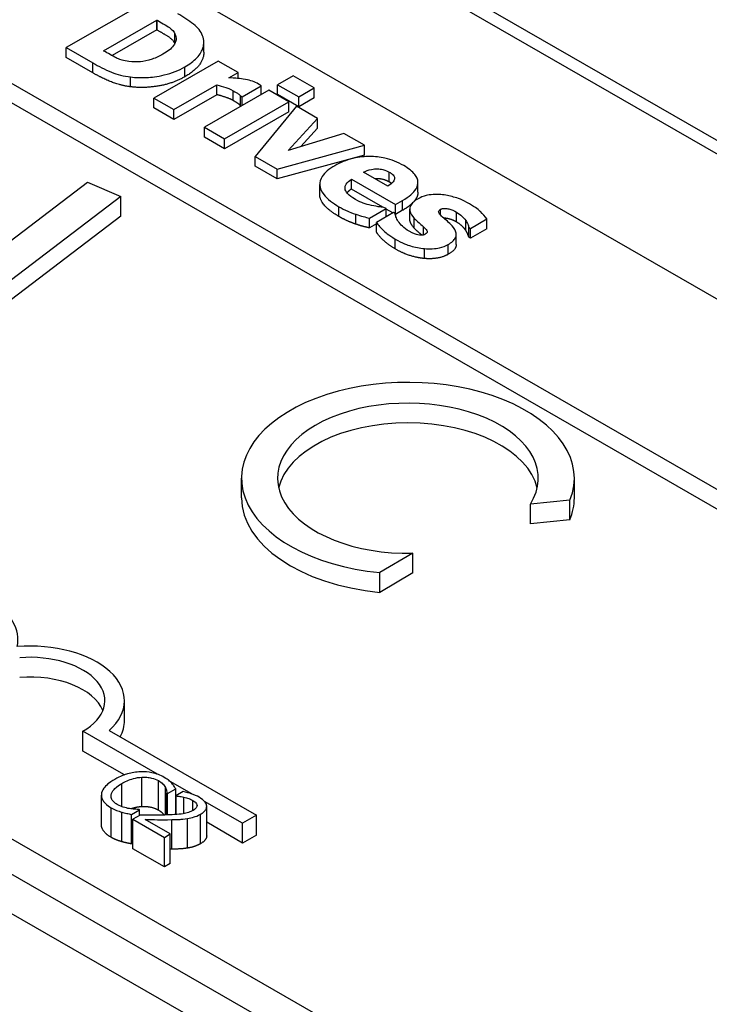
# Model space of a CAD drawing. Units: inches. Extents: x -42.6 to 5.3, y 8.8 to 43.6.
# Drawn here: x -2 to -1.4, y 31.3 to 32.1 of the extents above; entities that cross this region are included whole.
import ezdxf

# ---------------------------------------------------------------- set-up
doc = ezdxf.new("R2010")
doc.units = ezdxf.units.IN
doc.header["$MEASUREMENT"] = 0

msp = doc.modelspace()

# ---------------------------------------------------------------- linework, layer by layer
for p, q in [((-4.83605, 33.99165), (0.46725, 30.93768)), ((0.45735, 30.93198), (-4.84595, 33.98595)), ((0.45735, 30.93198), (-4.84595, 33.98595)), ((-1.37052, 31.07911), (-4.85515, 33.08577)), ((-1.39174, 31.062), (-4.88484, 33.07355)), ((-3.44765, 33.06032), (-0.68463, 31.4692)), ((-4.88484, 33.04085), (-1.39174, 31.0293)), ((-3.58483, 32.98132), (-0.82605, 31.39265)), ((-3.59903, 32.97315), (-0.84025, 31.38447)), ((-1.844, 32.11605), (-1.91471, 32.07533)), ((-1.88371, 32.07272), (-1.83942, 32.09823)), ((-1.83942, 32.09823), (-1.83907, 32.09803)), ((-1.83942, 32.09005), (-1.83942, 32.09823)), ((-1.83907, 32.08985), (-1.83907, 32.09803)), ((-1.83942, 32.09005), (-1.87654, 32.06868)), ((-1.83907, 32.08985), (-1.83942, 32.09005)), ((-1.82441, 32.079), (-1.82441, 32.08688)), ((-1.80047, 32.07156), (-1.80047, 32.07974)), ((-1.91471, 32.07533), (-1.89259, 32.06259)), ((-1.91471, 32.06715), (-1.91471, 32.07533)), ((-1.88337, 32.07252), (-1.88371, 32.07272)), ((-1.89259, 32.05441), (-1.91471, 32.06715)), ((-1.89259, 32.05441), (-1.89259, 32.06259)), ((-1.78871, 32.06421), (-1.84205, 32.03349)), ((-1.77209, 32.05464), (-1.78871, 32.06421)), ((-1.81633, 32.05115), (-1.81633, 32.05932)), ((-1.77977, 32.05022), (-1.77209, 32.05464)), ((-1.77209, 32.04978), (-1.77209, 32.05464)), ((-1.72642, 32.05203), (-1.73937, 32.04457)), ((-1.70883, 32.0419), (-1.72642, 32.05203)), ((-1.86125, 32.04283), (-1.86125, 32.05101)), ((-1.82544, 32.02392), (-1.78974, 32.04447)), ((-1.78974, 32.0363), (-1.78974, 32.04447)), ((-1.76865, 32.03451), (-1.75289, 32.04358)), ((-1.75289, 32.03626), (-1.75289, 32.04358)), ((-1.73937, 32.04457), (-1.72178, 32.03444)), ((-1.73937, 32.0364), (-1.73937, 32.04457)), ((-1.78974, 32.0363), (-1.82544, 32.01574)), ((-1.74653, 32.03992), (-1.79988, 32.0092)), ((-1.7761, 32.03141), (-1.7761, 32.03959)), ((-1.77003, 32.0353), (-1.76865, 32.03451)), ((-1.77003, 32.02712), (-1.77003, 32.0353)), ((-1.72991, 32.03035), (-1.74653, 32.03992)), ((-1.72178, 32.02627), (-1.73937, 32.0364)), ((-1.72178, 32.03444), (-1.70883, 32.0419)), ((-1.70883, 32.03372), (-1.70883, 32.0419)), ((-1.84205, 32.03349), (-1.82544, 32.02392)), ((-1.84205, 32.02531), (-1.84205, 32.03349)), ((-1.78326, 31.99963), (-1.72991, 32.03035)), ((-1.76865, 32.02718), (-1.76865, 32.03451)), ((-1.72991, 32.02218), (-1.72991, 32.03035)), ((-1.72178, 32.02627), (-1.72178, 32.03444)), ((-1.70883, 32.03372), (-1.72178, 32.02627)), ((-1.82544, 32.01574), (-1.84205, 32.02531)), ((-1.82544, 32.01574), (-1.82544, 32.02392)), ((-1.72991, 32.02218), (-1.78326, 31.99145)), ((-1.76939, 32.02676), (-1.77003, 32.02712)), ((-1.72355, 32.02669), (-1.75793, 31.98504)), ((-1.70608, 32.01662), (-1.72355, 32.02669)), ((-1.73043, 31.99006), (-1.70608, 32.01662)), ((-1.70608, 32.00845), (-1.70608, 32.01662)), ((-1.79988, 32.00102), (-1.79988, 32.0092)), ((-1.79988, 32.0092), (-1.78326, 31.99963)), ((-1.68442, 32.00415), (-1.73043, 31.99006)), ((-1.70608, 32.00845), (-1.72001, 31.99325)), ((-1.66728, 31.99428), (-1.68442, 32.00415)), ((-1.78326, 31.99145), (-1.79988, 32.00102)), ((-1.78326, 31.99145), (-1.78326, 31.99963)), ((-1.73977, 31.97458), (-1.66728, 31.99428)), ((-1.66728, 31.98611), (-1.66728, 31.99428)), ((-1.75793, 31.97687), (-1.75793, 31.98504)), ((-1.75793, 31.98504), (-1.73977, 31.97458)), ((-1.66728, 31.98611), (-1.73977, 31.96641)), ((-1.73977, 31.96641), (-1.75793, 31.97687)), ((-1.73977, 31.96641), (-1.73977, 31.97458)), ((-1.64792, 31.9603), (-1.66809, 31.97191)), ((-1.6466, 31.96383), (-1.6466, 31.97201)), ((-2.03898, 31.85571), (-1.89691, 31.96371)), ((-1.89691, 31.96371), (-1.86941, 31.95171)), ((-1.70438, 31.95369), (-1.70438, 31.96187)), ((-1.67806, 31.9661), (-1.64155, 31.94508)), ((-1.67806, 31.95793), (-1.67806, 31.9661)), ((-1.62283, 31.95531), (-1.62283, 31.96349)), ((-1.65187, 31.94285), (-1.67806, 31.95793)), ((-1.86941, 31.95171), (-2.0218, 31.83587)), ((-1.86941, 31.93536), (-1.86941, 31.95171)), ((-1.64155, 31.94508), (-1.63554, 31.94855)), ((-1.63554, 31.94037), (-1.63554, 31.94855)), ((-1.68837, 31.93516), (-1.68837, 31.94333)), ((-1.66304, 31.93383), (-1.64929, 31.94175)), ((-1.64316, 31.93842), (-1.6572, 31.93033)), ((-1.64929, 31.94175), (-1.65107, 31.94277)), ((-1.64929, 31.93489), (-1.64929, 31.94175)), ((-1.64367, 31.93813), (-1.64929, 31.94136)), ((-1.64178, 31.93763), (-1.64316, 31.93842)), ((-1.64155, 31.93691), (-1.64155, 31.94508)), ((-1.63554, 31.94037), (-1.64155, 31.93691)), ((-1.62964, 31.93312), (-1.62964, 31.94129)), ((-1.60402, 31.9363), (-1.60402, 31.94122)), ((-1.59096, 31.93067), (-1.59096, 31.93885)), ((-1.86941, 31.93536), (-2.0218, 31.81952)), ((-1.67427, 31.92882), (-1.67427, 31.937)), ((-1.66304, 31.92566), (-1.66304, 31.93383)), ((-1.6572, 31.92216), (-1.6572, 31.93033)), ((-1.64155, 31.93691), (-1.64162, 31.93694)), ((-1.62585, 31.92542), (-1.62585, 31.9336)), ((-1.58316, 31.92368), (-1.58316, 31.93185)), ((-1.57927, 31.92532), (-1.56574, 31.93311)), ((-1.56574, 31.92493), (-1.56574, 31.93311)), ((-1.6572, 31.92902), (-1.66304, 31.92566)), ((-1.61823, 31.91989), (-1.61823, 31.92657)), ((-1.58059, 31.92608), (-1.57927, 31.92532)), ((-1.58059, 31.9179), (-1.58059, 31.92608)), ((-1.57927, 31.91714), (-1.57927, 31.92532)), ((-1.56574, 31.92493), (-1.57927, 31.91714)), ((-1.64173, 31.9083), (-1.64173, 31.91647)), ((-1.59108, 31.91204), (-1.59108, 31.92022)), ((-1.57927, 31.91714), (-1.58059, 31.9179)), ((-1.61732, 31.90031), (-1.61732, 31.90849)), ((-1.59772, 31.90381), (-1.59772, 31.91199)), ((-1.76923, 31.7016), (-1.76923, 31.71795)), ((-1.49308, 31.7016), (-1.49308, 31.71795)), ((-1.49672, 31.69983), (-1.52957, 31.69653)), ((-1.52957, 31.68018), (-1.52957, 31.69653)), ((-1.49672, 31.68348), (-1.49672, 31.69983)), ((-1.49672, 31.68348), (-1.52957, 31.68018)), ((-1.6272, 31.65569), (-1.65453, 31.63958)), ((-1.6272, 31.63934), (-1.6272, 31.65569)), ((-1.65453, 31.62323), (-1.65453, 31.63958)), ((-1.6272, 31.63934), (-1.65453, 31.62323)), ((-1.86631, 31.51698), (-1.86631, 31.53333)), ((-1.83901, 31.47227), (-1.90085, 31.50788)), ((-1.90085, 31.49153), (-1.90085, 31.50788)), ((-1.87908, 31.50857), (-1.75679, 31.43815)), ((-1.86644, 31.47172), (-1.90085, 31.49153)), ((-1.86854, 31.44538), (-1.86854, 31.46461)), ((-1.85193, 31.4453), (-1.85193, 31.46982)), ((-1.83818, 31.4424), (-1.83818, 31.46693)), ((-1.81054, 31.45588), (-1.82843, 31.46618)), ((-1.8323, 31.4384), (-1.8323, 31.46121)), ((-1.83107, 31.43844), (-1.83107, 31.45642)), ((-1.83107, 31.45642), (-1.83062, 31.45616)), ((-1.83062, 31.45616), (-1.82381, 31.46008)), ((-1.83062, 31.43845), (-1.83062, 31.45616)), ((-1.82381, 31.43881), (-1.82381, 31.46008)), ((-1.81769, 31.4579), (-1.82374, 31.45442)), ((-1.88548, 31.43035), (-1.88548, 31.45488)), ((-1.87745, 31.45331), (-1.87745, 31.45497)), ((-1.82374, 31.44713), (-1.82381, 31.44717)), ((-1.82374, 31.45442), (-1.82343, 31.45424)), ((-1.82374, 31.43881), (-1.82374, 31.45442)), ((-1.82343, 31.43884), (-1.82343, 31.45424)), ((-1.81697, 31.43962), (-1.81697, 31.45321)), ((-1.80961, 31.44213), (-1.80961, 31.45052)), ((-1.76827, 31.43153), (-1.79988, 31.44974)), ((-1.87738, 31.41991), (-1.87738, 31.44444)), ((-1.86858, 31.41627), (-1.86858, 31.4408)), ((-1.86053, 31.43894), (-1.85379, 31.44282)), ((-1.86053, 31.41441), (-1.86053, 31.43894)), ((-1.85379, 31.44282), (-1.8542, 31.44305)), ((-1.85379, 31.43814), (-1.85379, 31.44282)), ((-1.80614, 31.4459), (-1.80614, 31.44654)), ((-1.80329, 31.41459), (-1.80329, 31.43911)), ((-1.79812, 31.42114), (-1.79812, 31.44567)), ((-1.85334, 31.4384), (-1.85936, 31.43494)), ((-1.85936, 31.43494), (-1.8332, 31.41987)), ((-1.85936, 31.41041), (-1.85936, 31.43494)), ((-1.82828, 31.4227), (-1.84912, 31.4347)), ((-1.82691, 31.41005), (-1.82691, 31.43458)), ((-1.81398, 31.41096), (-1.81398, 31.43549)), ((-1.76827, 31.41518), (-1.79812, 31.43237)), ((-1.75679, 31.43815), (-1.76827, 31.43153)), ((-1.76827, 31.41518), (-1.76827, 31.43153)), ((-1.75679, 31.4218), (-1.75679, 31.43815)), ((-1.8332, 31.41987), (-1.82828, 31.4227)), ((-1.82828, 31.39817), (-1.82828, 31.4227)), ((-1.85936, 31.41508), (-1.86053, 31.41441)), ((-1.8332, 31.39534), (-1.8332, 31.41987)), ((-1.75679, 31.4218), (-1.76827, 31.41518)), ((-1.8332, 31.39534), (-1.85936, 31.41041)), ((-1.82828, 31.39817), (-1.8332, 31.39534))]:
    msp.add_line(p, q)
for centre, major_axis, start_param, end_param in [((-1.63116, 31.71795), (-0.13807, 0), 2.911688, 7.683909), ((-1.63116, 31.71795), (0.10818, 0), 5.93226, 11.03215), ((-1.63116, 31.7016), (0.10818, 0), 0.131615, 3.009978), ((-1.63116, 31.7016), (-0.13807, 0), 0, 1.400724), ((-1.63116, 31.7016), (0.13807, 0), 6.053281, 6.283185), ((-2.03344, 31.58423), (0.07874, 0), 6.151675, 7.985492), ((-1.94505, 31.53333), (0.07874, 0), 5.705554, 7.985492), ((-1.94505, 31.53333), (0.0625, 0), 5.497787, 7.985584), ((-1.94505, 31.51698), (0.0625, 0), 0.229151, 1.702399), ((-1.94505, 31.51698), (0.07874, 0), 5.977192, 6.283185)]:
    msp.add_ellipse(centre, major_axis=major_axis, ratio=0.575862, start_param=start_param, end_param=end_param)
for points, degree, knots in [([(-1.80148, 32.08516), (-1.80216, 32.08693), (-1.80313, 32.08864), (-1.80569, 32.09191), (-1.80726, 32.09344), (-1.81305, 32.0979), (-1.81745, 32.10076), (-1.82211, 32.10344)], 3, [-0.09772942, -0.09772942, -0.09772942, -0.09772942, -0.07378082, -0.07378082, -0.05023568, -0.05023568, 0, 0, 0, 0]), ([(-1.83907, 32.09803), (-1.83695, 32.09681), (-1.83129, 32.09353), (-1.82689, 32.09044), (-1.82537, 32.08874), (-1.82441, 32.08688)], 3, [-0.05293085, -0.05293085, -0.05293085, -0.05293085, -0.02573692, -0.02573692, 0, 0, 0, 0]), ([(-1.82448, 32.07885), (-1.82615, 32.08196), (-1.83357, 32.08669), (-1.83907, 32.08985)], 2, [0.02272, 0.02272, 0.02272, 1, 2, 2, 2]), ([(-1.82441, 32.08688), (-1.82364, 32.08526), (-1.82331, 32.08362), (-1.8237, 32.08028), (-1.82441, 32.07869), (-1.82756, 32.07441), (-1.83078, 32.07198), (-1.83443, 32.06988)], 3, [-0.08350692, -0.08350692, -0.08350692, -0.08350692, -0.06144366, -0.06144366, -0.03934563, -0.03934563, 0, 0, 0, 0]), ([(-1.81633, 32.05932), (-1.81241, 32.06158), (-1.80893, 32.06409), (-1.8032, 32.07007), (-1.80193, 32.07284), (-1.80014, 32.07838), (-1.80021, 32.08177), (-1.80148, 32.08516)], 3, [-0.0996531, -0.0996531, -0.0996531, -0.0996531, -0.0745559, -0.0745559, -0.04584533, -0.04584533, 0, 0, 0, 0]), ([(-1.86274, 32.06381), (-1.8647, 32.06407), (-1.86658, 32.06444), (-1.87093, 32.06571), (-1.87213, 32.06633), (-1.87648, 32.06861), (-1.88017, 32.07068), (-1.88337, 32.07252)], 3, [-0.05163206, -0.05163206, -0.05163206, -0.05163206, -0.0445748, -0.0445748, -0.03448266, -0.03448266, 0, 0, 0, 0]), ([(-1.83443, 32.06988), (-1.83712, 32.06834), (-1.8401, 32.0669), (-1.8472, 32.06448), (-1.85046, 32.06393), (-1.85629, 32.06334), (-1.85952, 32.06339), (-1.86274, 32.06381)], 3, [-0.06220525, -0.06220525, -0.06220525, -0.06220525, -0.04514356, -0.04514356, -0.0251237, -0.0251237, 0, 0, 0, 0]), ([(-1.80047, 32.07156), (-1.80047, 32.06767), (-1.80607, 32.05705), (-1.81633, 32.05115)], 2, [0.411483, 0.411483, 0.411483, 1, 2, 2, 2]), ([(-1.89259, 32.06259), (-1.88779, 32.05982), (-1.88267, 32.0572), (-1.87227, 32.05304), (-1.86699, 32.05172), (-1.86125, 32.05101)], 3, [-0.0965137, -0.0965137, -0.0965137, -0.0965137, -0.04473498, -0.04473498, 0, 0, 0, 0]), ([(-1.86125, 32.05101), (-1.85678, 32.05043), (-1.85225, 32.05031), (-1.84436, 32.05076), (-1.83904, 32.05127), (-1.82688, 32.05417), (-1.82125, 32.05649), (-1.81633, 32.05932)], 3, [-0.1648038, -0.1648038, -0.1648038, -0.1648038, -0.1003085, -0.1003085, -0.0531041, -0.0531041, 0, 0, 0, 0]), ([(-1.78974, 32.04447), (-1.78721, 32.04382), (-1.78474, 32.04309), (-1.78129, 32.04194), (-1.77861, 32.04104), (-1.7761, 32.03959)], 3, [-0.08838343, -0.08838343, -0.08838343, -0.08838343, -0.02706381, -0.02706381, 0, 0, 0, 0]), ([(-1.76773, 32.04929), (-1.76973, 32.04959), (-1.77193, 32.04979), (-1.77465, 32.04996), (-1.77751, 32.05015), (-1.77977, 32.05022)], 3, [-0.06964502, -0.06964502, -0.06964502, -0.06964502, -0.01720445, -0.01720445, 0, 0, 0, 0]), ([(-1.75633, 32.04576), (-1.75787, 32.04664), (-1.7597, 32.04735), (-1.76309, 32.04835), (-1.76527, 32.04893), (-1.76773, 32.04929)], 3, [-0.04493855, -0.04493855, -0.04493855, -0.04493855, -0.0193464, -0.0193464, 0, 0, 0, 0]), ([(-1.75289, 32.04358), (-1.75344, 32.04395), (-1.75402, 32.04433), (-1.75483, 32.04485), (-1.75554, 32.0453), (-1.75633, 32.04576)], 3, [-0.02753664, -0.02753664, -0.02753664, -0.02753664, -0.00855226, -0.00855226, 0, 0, 0, 0]), ([(-1.7761, 32.03959), (-1.77399, 32.03837), (-1.77271, 32.0375), (-1.77125, 32.03646), (-1.77048, 32.03584), (-1.77003, 32.0353)], 3, [-0.01504506, -0.01504506, -0.01504506, -0.01504506, -0.00796597, -0.00796597, 0, 0, 0, 0]), ([(-1.63462, 31.97739), (-1.63698, 31.97875), (-1.63954, 31.98002), (-1.64478, 31.9821), (-1.64742, 31.98295), (-1.65435, 31.98455), (-1.65863, 31.98503), (-1.66669, 31.985), (-1.67146, 31.98467), (-1.68252, 31.98196), (-1.68748, 31.97982), (-1.69181, 31.97732)], 3, [-0.2260951, -0.2260951, -0.2260951, -0.2260951, -0.1845193, -0.1845193, -0.1468803, -0.1468803, -0.0915839, -0.0915839, -0.0466586, -0.0466586, 0, 0, 0, 0]), ([(-1.69181, 31.97732), (-1.69414, 31.97598), (-1.69629, 31.97453), (-1.69981, 31.97154), (-1.70122, 31.97003), (-1.7038, 31.96611), (-1.7045, 31.96372), (-1.7042, 31.9585), (-1.70301, 31.95588), (-1.69808, 31.94962), (-1.69343, 31.94625), (-1.68837, 31.94333)], 3, [-0.1709618, -0.1709618, -0.1709618, -0.1709618, -0.1459827, -0.1459827, -0.1233821, -0.1233821, -0.090782, -0.090782, -0.0545265, -0.0545265, 0, 0, 0, 0]), ([(-1.66809, 31.97191), (-1.66615, 31.9729), (-1.66396, 31.97374), (-1.65951, 31.97465), (-1.65783, 31.97473), (-1.65498, 31.97471), (-1.65338, 31.97451), (-1.64986, 31.97364), (-1.64812, 31.97289), (-1.6466, 31.97201)], 3, [-0.04904655, -0.04904655, -0.04904655, -0.04904655, -0.03810906, -0.03810906, -0.02911751, -0.02911751, -0.01641731, -0.01641731, 0, 0, 0, 0]), ([(-1.6466, 31.97201), (-1.64577, 31.97153), (-1.64499, 31.97101), (-1.64375, 31.96996), (-1.64326, 31.96943), (-1.64244, 31.96816), (-1.64222, 31.96742), (-1.6423, 31.966), (-1.64255, 31.96509), (-1.64444, 31.96263), (-1.64612, 31.96138), (-1.64792, 31.9603)], 3, [-0.08298181, -0.08298181, -0.08298181, -0.08298181, -0.06718971, -0.06718971, -0.05318715, -0.05318715, -0.03551518, -0.03551518, -0.01982434, -0.01982434, 0, 0, 0, 0]), ([(-1.63554, 31.94855), (-1.63302, 31.95), (-1.63067, 31.95158), (-1.62695, 31.95478), (-1.62548, 31.95639), (-1.6231, 31.96034), (-1.62277, 31.9623), (-1.62293, 31.96597), (-1.6238, 31.96799), (-1.62746, 31.97272), (-1.63086, 31.97522), (-1.63462, 31.97739)], 3, [-0.1222871, -0.1222871, -0.1222871, -0.1222871, -0.1045845, -0.1045845, -0.0890209, -0.0890209, -0.0684867, -0.0684867, -0.0405268, -0.0405268, 0, 0, 0, 0]), ([(-1.6831, 31.95733), (-1.68335, 31.9581), (-1.68342, 31.95888), (-1.68319, 31.96052), (-1.68287, 31.96135), (-1.68151, 31.96355), (-1.67987, 31.96492), (-1.67806, 31.9661)], 3, [-0.04011545, -0.04011545, -0.04011545, -0.04011545, -0.03089681, -0.03089681, -0.02091519, -0.02091519, 0, 0, 0, 0]), ([(-1.6466, 31.96383), (-1.65147, 31.96664), (-1.65789, 31.96653), (-1.65863, 31.96647)], 2, [0, 0, 0, 1, 1.132274, 1.132274, 1.132274]), ([(-1.68837, 31.93516), (-1.7035, 31.94387), (-1.70438, 31.95318), (-1.70438, 31.95369)], 2, [0, 0, 0, 1, 1.058586, 1.058586, 1.058586]), ([(-1.67462, 31.94927), (-1.67801, 31.95123), (-1.67982, 31.95281), (-1.68186, 31.95481), (-1.6827, 31.95603), (-1.6831, 31.95733)], 3, [-0.03059504, -0.03059504, -0.03059504, -0.03059504, -0.01745747, -0.01745747, 0, 0, 0, 0]), ([(-1.62283, 31.95531), (-1.62283, 31.95506), (-1.62306, 31.95106), (-1.62634, 31.94739)], 2, [0.9659864, 0.9659864, 0.9659864, 1, 1.5083343, 1.5083343, 1.5083343]), ([(-1.66144, 31.94439), (-1.66385, 31.9449), (-1.66614, 31.94558), (-1.66961, 31.94684), (-1.672, 31.94777), (-1.67462, 31.94927)], 3, [-0.07532796, -0.07532796, -0.07532796, -0.07532796, -0.02817196, -0.02817196, 0, 0, 0, 0]), ([(-1.62264, 31.94997), (-1.62415, 31.9491), (-1.62552, 31.94815), (-1.62766, 31.94619), (-1.62846, 31.94519), (-1.6294, 31.94327), (-1.6299, 31.94182), (-1.62903, 31.93765), (-1.62763, 31.93553), (-1.62585, 31.9336)], 3, [-0.1239036, -0.1239036, -0.1239036, -0.1239036, -0.0878017, -0.0878017, -0.0554462, -0.0554462, -0.0289362, -0.0289362, 0, 0, 0, 0]), ([(-1.60385, 31.95333), (-1.60596, 31.95349), (-1.60809, 31.95353), (-1.61268, 31.95323), (-1.61457, 31.95287), (-1.61848, 31.95195), (-1.62071, 31.95108), (-1.62264, 31.94997)], 3, [-0.04193204, -0.04193204, -0.04193204, -0.04193204, -0.03221313, -0.03221313, -0.02087694, -0.02087694, 0, 0, 0, 0]), ([(-1.58018, 31.94578), (-1.58568, 31.94894), (-1.59022, 31.95049), (-1.5966, 31.95231), (-1.60017, 31.95305), (-1.60385, 31.95333)], 3, [-0.05432339, -0.05432339, -0.05432339, -0.05432339, -0.02830664, -0.02830664, 0, 0, 0, 0]), ([(-1.56574, 31.93311), (-1.56701, 31.9352), (-1.56898, 31.93731), (-1.57211, 31.94024), (-1.57481, 31.94268), (-1.58018, 31.94578)], 3, [-0.1616993, -0.1616993, -0.1616993, -0.1616993, -0.0579085, -0.0579085, 0, 0, 0, 0]), ([(-1.68837, 31.94333), (-1.68613, 31.94204), (-1.68352, 31.94064), (-1.68004, 31.93913), (-1.67765, 31.9381), (-1.67427, 31.937)], 3, [-0.1094611, -0.1094611, -0.1094611, -0.1094611, -0.0295781, -0.0295781, 0, 0, 0, 0]), ([(-1.65107, 31.94277), (-1.65256, 31.9429), (-1.65427, 31.94312), (-1.65651, 31.94342), (-1.65857, 31.94371), (-1.66144, 31.94439)], 3, [-0.06873928, -0.06873928, -0.06873928, -0.06873928, -0.02365366, -0.02365366, 0, 0, 0, 0]), ([(-1.63915, 31.93116), (-1.63998, 31.93242), (-1.64074, 31.93375), (-1.64133, 31.93581), (-1.64157, 31.93672), (-1.64178, 31.93763)], 3, [-0.02756748, -0.02756748, -0.02756748, -0.02756748, -0.01214468, -0.01214468, 0, 0, 0, 0]), ([(-1.60236, 31.93459), (-1.60348, 31.93566), (-1.60461, 31.93686), (-1.60559, 31.93844), (-1.60568, 31.93882), (-1.60567, 31.93948), (-1.60555, 31.93983), (-1.60501, 31.94056), (-1.60456, 31.94091), (-1.60402, 31.94122)], 3, [-0.02118627, -0.02118627, -0.02118627, -0.02118627, -0.0145697, -0.0145697, -0.01053691, -0.01053691, -0.00578104, -0.00578104, 0, 0, 0, 0]), ([(-1.60402, 31.94122), (-1.60381, 31.94134), (-1.60358, 31.94145), (-1.60309, 31.94164), (-1.60283, 31.94171), (-1.60198, 31.9419), (-1.60137, 31.94194), (-1.59938, 31.94191), (-1.59806, 31.94162), (-1.59489, 31.94084), (-1.59278, 31.9399), (-1.59096, 31.93885)], 3, [-0.03189053, -0.03189053, -0.03189053, -0.03189053, -0.03048492, -0.03048492, -0.02910541, -0.02910541, -0.02616564, -0.02616564, -0.01966202, -0.01966202, 0, 0, 0, 0]), ([(-1.59096, 31.93885), (-1.58917, 31.93782), (-1.58762, 31.93669), (-1.58579, 31.93495), (-1.58436, 31.93359), (-1.58316, 31.93185)], 3, [-0.08573423, -0.08573423, -0.08573423, -0.08573423, -0.0246794, -0.0246794, 0, 0, 0, 0]), ([(-1.67427, 31.937), (-1.67228, 31.93628), (-1.67009, 31.93556), (-1.66651, 31.9347), (-1.66477, 31.93427), (-1.66304, 31.93383)], 3, [-0.02955549, -0.02955549, -0.02955549, -0.02955549, -0.0144099, -0.0144099, 0, 0, 0, 0]), ([(-1.6572, 31.93033), (-1.65587, 31.92804), (-1.6537, 31.92567), (-1.65028, 31.92242), (-1.64732, 31.91969), (-1.64173, 31.91647)], 3, [-0.165569, -0.165569, -0.165569, -0.165569, -0.0602387, -0.0602387, 0, 0, 0, 0]), ([(-1.63021, 31.92298), (-1.63234, 31.9242), (-1.63426, 31.92556), (-1.63708, 31.92837), (-1.63824, 31.92974), (-1.63915, 31.93116)], 3, [-0.04296119, -0.04296119, -0.04296119, -0.04296119, -0.01998664, -0.01998664, 0, 0, 0, 0]), ([(-1.62585, 31.9336), (-1.62471, 31.93235), (-1.62334, 31.9311), (-1.62152, 31.92957), (-1.61967, 31.92802), (-1.61823, 31.92657)], 3, [-0.09156445, -0.09156445, -0.09156445, -0.09156445, -0.02203897, -0.02203897, 0, 0, 0, 0]), ([(-1.59445, 31.92733), (-1.59562, 31.92868), (-1.59696, 31.92996), (-1.59982, 31.9323), (-1.60113, 31.93343), (-1.60236, 31.93459)], 3, [-0.03785372, -0.03785372, -0.03785372, -0.03785372, -0.01796372, -0.01796372, 0, 0, 0, 0]), ([(-1.59096, 31.93067), (-1.59457, 31.93275), (-1.60006, 31.93382), (-1.60144, 31.93374)], 2, [0, 0, 0, 1, 1.474778, 1.474778, 1.474778]), ([(-1.58316, 31.93185), (-1.58251, 31.93082), (-1.58196, 31.92975), (-1.58129, 31.9282), (-1.58075, 31.92695), (-1.58059, 31.92608)], 3, [-0.03734373, -0.03734373, -0.03734373, -0.03734373, -0.01163329, -0.01163329, 0, 0, 0, 0]), ([(-1.6168, 31.92047), (-1.61705, 31.92032), (-1.61732, 31.9202), (-1.61789, 31.91998), (-1.61818, 31.91989), (-1.61907, 31.9197), (-1.61968, 31.91965), (-1.6212, 31.91968), (-1.6221, 31.91984), (-1.62395, 31.92029), (-1.62673, 31.92097), (-1.63021, 31.92298)], 3, [-0.1123395, -0.1123395, -0.1123395, -0.1123395, -0.1004533, -0.1004533, -0.0891323, -0.0891323, -0.0681842, -0.0681842, -0.037487, -0.037487, 0, 0, 0, 0]), ([(-1.61957, 31.91968), (-1.6206, 31.92062), (-1.62431, 31.92374), (-1.62585, 31.92542)], 2, [0.424208, 0.424208, 0.424208, 1, 2, 2, 2]), ([(-1.61823, 31.92657), (-1.61716, 31.92559), (-1.61608, 31.92449), (-1.61527, 31.9231), (-1.61519, 31.92276), (-1.6152, 31.92213), (-1.61531, 31.92181), (-1.61583, 31.92111), (-1.61628, 31.92077), (-1.6168, 31.92047)], 3, [-0.02140628, -0.02140628, -0.02140628, -0.02140628, -0.01390469, -0.01390469, -0.01004772, -0.01004772, -0.00561624, -0.00561624, 0, 0, 0, 0]), ([(-1.59772, 31.91199), (-1.59632, 31.91279), (-1.59504, 31.91367), (-1.59303, 31.91549), (-1.59227, 31.9164), (-1.59141, 31.91808), (-1.59083, 31.91947), (-1.59156, 31.9235), (-1.59281, 31.9255), (-1.59445, 31.92733)], 3, [-0.130238, -0.130238, -0.130238, -0.130238, -0.0897187, -0.0897187, -0.0535403, -0.0535403, -0.0273181, -0.0273181, 0, 0, 0, 0]), ([(-1.64173, 31.91647), (-1.63572, 31.91302), (-1.63134, 31.91151), (-1.62535, 31.90967), (-1.62144, 31.90883), (-1.61732, 31.90849)], 3, [-0.05176838, -0.05176838, -0.05176838, -0.05176838, -0.03172141, -0.03172141, 0, 0, 0, 0]), ([(-1.61732, 31.90849), (-1.61521, 31.90828), (-1.61308, 31.90822), (-1.60861, 31.9085), (-1.60657, 31.90885), (-1.60218, 31.90988), (-1.59979, 31.9108), (-1.59772, 31.91199)], 3, [-0.04869842, -0.04869842, -0.04869842, -0.04869842, -0.03612038, -0.03612038, -0.02229586, -0.02229586, 0, 0, 0, 0]), ([(-1.59108, 31.91204), (-1.59108, 31.91153), (-1.59176, 31.90724), (-1.59772, 31.90381)], 2, [0.866242, 0.866242, 0.866242, 1, 2, 2, 2]), ([(-1.85297, 31.47426), (-1.85676, 31.47412), (-1.86036, 31.47353), (-1.86585, 31.47198), (-1.86961, 31.47077), (-1.87442, 31.468)], 3, [-0.1374565, -0.1374565, -0.1374565, -0.1374565, -0.0518259, -0.0518259, 0, 0, 0, 0]), ([(-1.83333, 31.46968), (-1.83483, 31.47054), (-1.83646, 31.47133), (-1.8399, 31.47261), (-1.84165, 31.47312), (-1.84658, 31.47412), (-1.84973, 31.47436), (-1.85297, 31.47426)], 3, [-0.05600159, -0.05600159, -0.05600159, -0.05600159, -0.03985515, -0.03985515, -0.02469419, -0.02469419, 0, 0, 0, 0]), ([(-1.87442, 31.468), (-1.87899, 31.46537), (-1.88174, 31.46291), (-1.88459, 31.45897), (-1.88534, 31.45727), (-1.88546, 31.45551)], 3, [-0.0565393, -0.0565393, -0.0565393, -0.0565393, -0.02330056, -0.02330056, 0, 0, 0, 0]), ([(-1.87745, 31.45497), (-1.8772, 31.45662), (-1.87629, 31.4582), (-1.87427, 31.46053), (-1.8726, 31.46228), (-1.86854, 31.46461)], 3, [-0.1201722, -0.1201722, -0.1201722, -0.1201722, -0.0437751, -0.0437751, 0, 0, 0, 0]), ([(-1.86854, 31.46461), (-1.86601, 31.46607), (-1.86273, 31.46764), (-1.85656, 31.46928), (-1.85429, 31.46969), (-1.85193, 31.46982)], 3, [-0.05178779, -0.05178779, -0.05178779, -0.05178779, -0.0180011, -0.0180011, 0, 0, 0, 0]), ([(-1.85193, 31.46982), (-1.85054, 31.46988), (-1.84915, 31.46986), (-1.84642, 31.46962), (-1.84511, 31.46941), (-1.84171, 31.46861), (-1.83982, 31.46788), (-1.83818, 31.46693)], 3, [-0.03856829, -0.03856829, -0.03856829, -0.03856829, -0.02801144, -0.02801144, -0.0176707, -0.0176707, 0, 0, 0, 0]), ([(-1.83818, 31.46693), (-1.83672, 31.46609), (-1.83535, 31.46513), (-1.83389, 31.46357), (-1.83298, 31.46256), (-1.8323, 31.46121)], 3, [-0.05721022, -0.05721022, -0.05721022, -0.05721022, -0.01864803, -0.01864803, 0, 0, 0, 0]), ([(-1.82697, 31.46475), (-1.82776, 31.4656), (-1.82867, 31.46642), (-1.83013, 31.4676), (-1.8313, 31.46851), (-1.83333, 31.46968)], 3, [-0.06488592, -0.06488592, -0.06488592, -0.06488592, -0.02193147, -0.02193147, 0, 0, 0, 0]), ([(-1.82381, 31.46008), (-1.82424, 31.4609), (-1.82472, 31.46171), (-1.82553, 31.46293), (-1.82611, 31.46377), (-1.82697, 31.46475)], 3, [-0.04307248, -0.04307248, -0.04307248, -0.04307248, -0.0145701, -0.0145701, 0, 0, 0, 0]), ([(-1.88546, 31.45551), (-1.88554, 31.4545), (-1.88543, 31.4535), (-1.8848, 31.45151), (-1.88429, 31.45055), (-1.88253, 31.4482), (-1.88073, 31.44637), (-1.87738, 31.44444)], 3, [-0.08289434, -0.08289434, -0.08289434, -0.08289434, -0.0594806, -0.0594806, -0.03611207, -0.03611207, 0, 0, 0, 0]), ([(-1.8323, 31.46121), (-1.83186, 31.46033), (-1.83149, 31.45939), (-1.83123, 31.45779), (-1.83112, 31.45711), (-1.83107, 31.45642)], 3, [-0.02124356, -0.02124356, -0.02124356, -0.02124356, -0.00910897, -0.00910897, 0, 0, 0, 0]), ([(-1.80428, 31.45311), (-1.80629, 31.45427), (-1.80863, 31.45524), (-1.81214, 31.45641), (-1.81512, 31.4574), (-1.81769, 31.4579)], 3, [-0.0691937, -0.0691937, -0.0691937, -0.0691937, -0.02068373, -0.02068373, 0, 0, 0, 0]), ([(-1.87243, 31.44721), (-1.8734, 31.44777), (-1.87426, 31.44839), (-1.87583, 31.44985), (-1.87637, 31.45059), (-1.8774, 31.45242), (-1.87762, 31.45368), (-1.87745, 31.45497)], 3, [-0.03238995, -0.03238995, -0.03238995, -0.03238995, -0.0253562, -0.0253562, -0.01712674, -0.01712674, 0, 0, 0, 0]), ([(-1.86211, 31.44369), (-1.86391, 31.44399), (-1.86566, 31.44443), (-1.86813, 31.44522), (-1.87008, 31.44586), (-1.87243, 31.44721)], 3, [-0.07569925, -0.07569925, -0.07569925, -0.07569925, -0.02528595, -0.02528595, 0, 0, 0, 0]), ([(-1.82343, 31.45424), (-1.82249, 31.45414), (-1.82138, 31.454), (-1.81998, 31.45381), (-1.81863, 31.45362), (-1.81697, 31.45321)], 3, [-0.04016296, -0.04016296, -0.04016296, -0.04016296, -0.01380426, -0.01380426, 0, 0, 0, 0]), ([(-1.81697, 31.45321), (-1.81561, 31.45289), (-1.81431, 31.4525), (-1.81243, 31.45185), (-1.81105, 31.45135), (-1.80961, 31.45052)], 3, [-0.04725292, -0.04725292, -0.04725292, -0.04725292, -0.0155311, -0.0155311, 0, 0, 0, 0]), ([(-1.80961, 31.45052), (-1.80825, 31.44973), (-1.80753, 31.44905), (-1.80656, 31.44792), (-1.80623, 31.44725), (-1.80614, 31.44654)], 3, [-0.0167019, -0.0167019, -0.0167019, -0.0167019, -0.00937535, -0.00937535, 0, 0, 0, 0]), ([(-1.80329, 31.43911), (-1.80238, 31.43964), (-1.80154, 31.4402), (-1.80015, 31.44137), (-1.79958, 31.44197), (-1.79843, 31.44363), (-1.79809, 31.4447), (-1.79815, 31.44669), (-1.79841, 31.44784), (-1.80055, 31.45066), (-1.8023, 31.45197), (-1.80428, 31.45311)], 3, [-0.0959954, -0.0959954, -0.0959954, -0.0959954, -0.07980065, -0.07980065, -0.06487587, -0.06487587, -0.04062092, -0.04062092, -0.02135969, -0.02135969, 0, 0, 0, 0]), ([(-1.87738, 31.44444), (-1.87595, 31.44362), (-1.87439, 31.4428), (-1.87155, 31.4417), (-1.87008, 31.44123), (-1.86858, 31.4408)], 3, [-0.02609426, -0.02609426, -0.02609426, -0.02609426, -0.01279232, -0.01279232, 0, 0, 0, 0]), ([(-1.86858, 31.4408), (-1.86727, 31.4404), (-1.86583, 31.44002), (-1.86313, 31.43948), (-1.86183, 31.43921), (-1.86053, 31.43894)], 3, [-0.02177779, -0.02177779, -0.02177779, -0.02177779, -0.01052387, -0.01052387, 0, 0, 0, 0]), ([(-1.8542, 31.44305), (-1.85526, 31.44305), (-1.85655, 31.44312), (-1.85817, 31.44322), (-1.85972, 31.44332), (-1.86211, 31.44369)], 3, [-0.05255381, -0.05255381, -0.05255381, -0.05255381, -0.01885697, -0.01885697, 0, 0, 0, 0]), ([(-1.85193, 31.4453), (-1.85589, 31.44508), (-1.86055, 31.44364), (-1.86093, 31.44352)], 2, [0, 0, 0, 1, 1.089385, 1.089385, 1.089385]), ([(-1.83336, 31.43837), (-1.83381, 31.43896), (-1.83571, 31.44098), (-1.83818, 31.4424)], 2, [0.58553, 0.58553, 0.58553, 1, 2, 2, 2]), ([(-1.80937, 31.44226), (-1.81051, 31.44161), (-1.81177, 31.44105), (-1.81461, 31.44011), (-1.81614, 31.43974), (-1.82175, 31.43882), (-1.82764, 31.43852), (-1.83289, 31.43838)], 3, [-0.07149243, -0.07149243, -0.07149243, -0.07149243, -0.05605175, -0.05605175, -0.04006474, -0.04006474, 0, 0, 0, 0]), ([(-1.81398, 31.43549), (-1.81205, 31.43579), (-1.81022, 31.43623), (-1.80754, 31.4371), (-1.80563, 31.43777), (-1.80329, 31.43911)], 3, [-0.07215234, -0.07215234, -0.07215234, -0.07215234, -0.02522384, -0.02522384, 0, 0, 0, 0]), ([(-1.80614, 31.44654), (-1.80609, 31.44618), (-1.80613, 31.44582), (-1.80635, 31.44509), (-1.80654, 31.44473), (-1.80711, 31.44395), (-1.80777, 31.44319), (-1.80937, 31.44226)], 3, [-0.04464707, -0.04464707, -0.04464707, -0.04464707, -0.03129217, -0.03129217, -0.01729254, -0.01729254, 0, 0, 0, 0]), ([(-1.83289, 31.43838), (-1.83623, 31.43829), (-1.83957, 31.43825), (-1.84494, 31.43828), (-1.84847, 31.43831), (-1.85334, 31.4384)], 3, [-0.098225, -0.098225, -0.098225, -0.098225, -0.03715726, -0.03715726, 0, 0, 0, 0]), ([(-1.84912, 31.4347), (-1.84599, 31.43463), (-1.842, 31.43457), (-1.83607, 31.43449), (-1.83244, 31.43444), (-1.82691, 31.43458)], 3, [-0.0877772, -0.0877772, -0.0877772, -0.0877772, -0.0421983, -0.0421983, 0, 0, 0, 0]), ([(-1.82691, 31.43458), (-1.82466, 31.43462), (-1.82242, 31.4347), (-1.81922, 31.43488), (-1.81679, 31.43503), (-1.81398, 31.43549)], 3, [-0.07398698, -0.07398698, -0.07398698, -0.07398698, -0.02226792, -0.02226792, 0, 0, 0, 0]), ([(-1.87738, 31.41991), (-1.8815, 31.42229), (-1.88548, 31.42762), (-1.88548, 31.43035)], 2, [0, 0, 0, 1, 1.897059, 1.897059, 1.897059])]:
    msp.add_open_spline(points, degree=degree, knots=knots)
for points in [[(-1.86125, 32.04283), (-1.8703, 32.04395), (-1.88532, 32.05022), (-1.89259, 32.05441)], [(-1.81633, 32.05115), (-1.82624, 32.04544), (-1.85048, 32.04145), (-1.86125, 32.04283)], [(-1.7761, 32.03141), (-1.77868, 32.0329), (-1.78601, 32.03534), (-1.78974, 32.0363)], [(-1.77003, 32.02712), (-1.77066, 32.02788), (-1.77392, 32.03016), (-1.7761, 32.03141)], [(-1.64472, 31.96259), (-1.64553, 31.96322), (-1.6466, 31.96383)], [(-1.67806, 31.95793), (-1.68046, 31.95636), (-1.68174, 31.95483)], [(-1.62785, 31.94586), (-1.63082, 31.94309), (-1.63554, 31.94037)], [(-1.67427, 31.92882), (-1.67771, 31.92995), (-1.68424, 31.93278), (-1.68837, 31.93516)], [(-1.62585, 31.92542), (-1.62964, 31.92955), (-1.62964, 31.93312)], [(-1.58316, 31.92368), (-1.58437, 31.92542), (-1.58826, 31.92912), (-1.59096, 31.93067)], [(-1.66304, 31.92566), (-1.66591, 31.92638), (-1.67061, 31.9275), (-1.67427, 31.92882)], [(-1.64173, 31.9083), (-1.64757, 31.91166), (-1.65548, 31.91919), (-1.6572, 31.92216)], [(-1.58059, 31.9179), (-1.58076, 31.91879), (-1.58225, 31.92222), (-1.58316, 31.92368)], [(-1.61732, 31.90031), (-1.62322, 31.90081), (-1.63525, 31.90457), (-1.64173, 31.9083)], [(-1.59772, 31.90381), (-1.60144, 31.90167), (-1.61176, 31.89975), (-1.61732, 31.90031)], [(-1.83818, 31.4424), (-1.8409, 31.44397), (-1.84798, 31.44547), (-1.85193, 31.4453)], [(-1.86858, 31.41627), (-1.87105, 31.41698), (-1.87483, 31.41845), (-1.87738, 31.41991)], [(-1.86053, 31.41441), (-1.86259, 31.41485), (-1.86627, 31.41558), (-1.86858, 31.41627)], [(-1.80329, 31.41459), (-1.8058, 31.41314), (-1.81116, 31.4114), (-1.81398, 31.41096)], [(-1.79812, 31.42114), (-1.79812, 31.41756), (-1.80329, 31.41459)], [(-1.82691, 31.41005), (-1.82759, 31.41004), (-1.82828, 31.41002)], [(-1.81398, 31.41096), (-1.81687, 31.41049), (-1.8235, 31.41011), (-1.82691, 31.41005)]]:
    msp.add_open_spline(points, degree=2)

doc.saveas('drawing.dxf')
